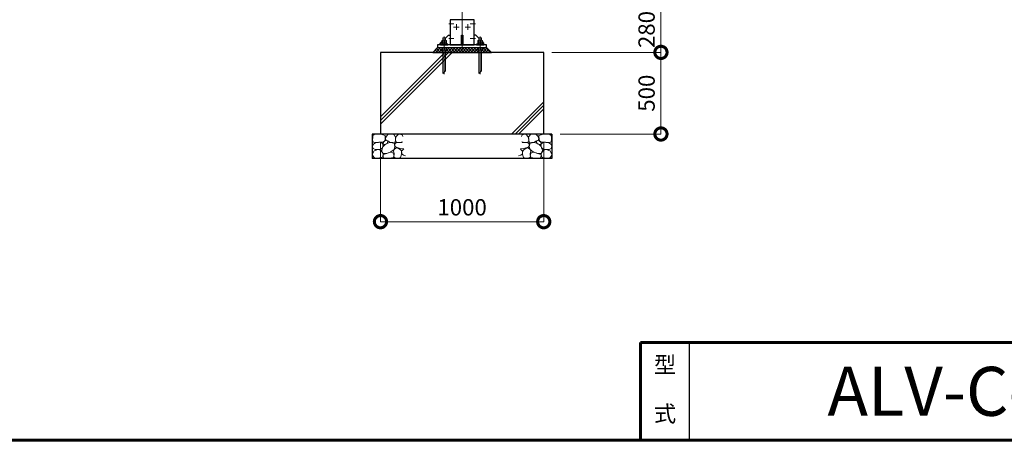
# Model space of a CAD drawing. Extents: x 0 to 420, y 0 to 297.
# Drawn here: x 176 to 297, y 10 to 62 of the extents above; entities that cross this region are included whole.
import ezdxf
from ezdxf.enums import TextEntityAlignment as Align

# ---------------------------------------------------------------- set-up
doc = ezdxf.new("R2010")
doc.units = 0
doc.linetypes.add('CENTER2', pattern=[23, 20, -1, 1, -1])
for name, color, linetype, lineweight in [('GL', 243, 'Continuous', 30), ('中心線', 3, 'CENTER2', 9), ('実線1', 7, 'Continuous', 25), ('実線2', 4, 'Continuous', 15)]:
    doc.layers.add(name, color=color, linetype=linetype, lineweight=lineweight)
doc.styles.add('MSゴシック', font='txt')
doc.styles.add('高さ2MSゴシック', font='txt')

# ---------------------------------------------------------------- blocks, each defined once
blk = doc.blocks.new('_DotSmall')
at = {"color": 0, "linetype": 'ByBlock', "const_width": 0.5}
blk.add_lwpolyline([(-0.0625, 0, 1), (0.0625, 0, 1)], format="xyb", close=True, dxfattribs=at)
blk = doc.blocks.new('A3規格図枠')
at = {"layer": '実線1', "lineweight": 60}
for p, q in [((252, 10), (252, 22)), ((252, 22), (410, 22)), ((410, 10), (15, 10))]:
    blk.add_line(p, q, dxfattribs=at)
at = {"layer": '実線1'}
blk.add_line((258, 10), (258, 22), dxfattribs=at)
at = {"layer": '実線1', "insert": (255, 16), "char_height": 2, "width": 2.6611, "attachment_point": 5, "line_spacing_factor": 1.8, "style": 'MSゴシック'}
blk.add_mtext('型 式', dxfattribs=at)
at = {"layer": '実線1', "style": 'MSゴシック', "flags": 8}
for tag, p in [('作図者', (344.5, 19)), ('製作日', (363, 19))]:
    blk.add_attdef(tag, text='', height=2.5, dxfattribs=at).set_placement(p, align=Align.MIDDLE_CENTER)
at = {"layer": '実線1', "style": 'MSゴシック'}
blk.add_attdef('製品名', text='', height=6, dxfattribs=at).set_placement((296.5, 16), align=Align.MIDDLE_CENTER)
at = {"layer": '実線1', "style": 'MSゴシック', "flags": 8}
blk.add_attdef('検図者', text='', height=2.5, dxfattribs=at).set_placement((344.5, 13), align=Align.MIDDLE)

msp = doc.modelspace()

# ---------------------------------------------------------------- linework, layer by layer
at = {"color": 7, "linetype": 'Continuous'}
for p, q in [((228.1, 59.28), (228.46, 59.64)), ((228.46, 59.64), (228.66, 59.64)), ((230.05, 59.64), (230.23, 59.64)), ((230.05, 58.44), (230.05, 59.64)), ((230.23, 59.64), (230.23, 58.44)), ((231.82, 59.64), (231.62, 59.64)), ((232.18, 59.28), (231.82, 59.64)), ((227.14, 58.12), (226.54, 57.52)), ((227.46, 58.64), (227.66, 58.85)), ((227.46, 58.44), (227.46, 58.64)), ((230.05, 58.64), (230.23, 58.64)), ((232.82, 58.64), (232.62, 58.85)), ((232.82, 58.44), (232.82, 58.64)), ((233.74, 57.52), (233.14, 58.12)), ((226.54, 57.52), (233.74, 57.52))]:
    msp.add_line(p, q, dxfattribs=at)
at = {"layer": 'GL'}
for p, q in [((240.14, 57.52), (220.14, 57.52)), ((220.14, 57.52), (220.14, 47.52)), ((240.14, 47.52), (240.14, 57.52)), ((241.14, 47.52), (219.14, 47.52)), ((219.14, 47.52), (219.14, 44.52)), ((241.14, 47.52), (241.14, 44.52)), ((241.14, 44.52), (219.14, 44.52))]:
    msp.add_line(p, q, dxfattribs=at)
at = {"layer": '中心線'}
for p, q in [((230.14, 116.54), (230.14, 57.52)), ((228.5, 61.02), (229.14, 61.02)), ((229.1, 60.62), (229.78, 60.62)), ((229.44, 60.96), (229.44, 60.28)), ((231.18, 60.62), (230.5, 60.62)), ((230.84, 60.96), (230.84, 60.28)), ((231.78, 61.02), (231.14, 61.02)), ((227.94, 54.83), (227.94, 59.45)), ((228.5, 59.22), (229.14, 59.22)), ((231.78, 59.22), (231.14, 59.22)), ((232.34, 54.83), (232.34, 59.45))]:
    msp.add_line(p, q, dxfattribs=at)
at = {"layer": '実線1', "color": 4, "lineweight": 9}
for p, q in [((254.5, 63.12), (254.5, 57.52)), ((241.14, 57.52), (254.5, 57.52)), ((241.14, 57.52), (254.5, 57.52)), ((254.5, 57.52), (254.5, 47.52)), ((242.14, 47.52), (254.5, 47.52)), ((220.14, 46.52), (220.14, 36.78)), ((240.14, 46.52), (240.14, 36.78)), ((240.14, 36.78), (220.14, 36.78))]:
    msp.add_line(p, q, dxfattribs=at)
at = {"layer": '実線1'}
for p, q in [((231.62, 61.52), (228.66, 61.52)), ((228.66, 61.52), (228.66, 58.44)), ((231.62, 58.44), (231.62, 61.52)), ((233.14, 58.44), (227.14, 58.44)), ((227.14, 58.44), (227.14, 58.12)), ((227.14, 58.12), (233.14, 58.12)), ((228.39, 58.51), (227.49, 58.51)), ((227.49, 58.51), (227.49, 58.44)), ((227.49, 58.44), (228.39, 58.44)), ((227.49, 58.12), (228.39, 58.12)), ((227.49, 58.06), (227.49, 58.12)), ((228.39, 58.06), (227.49, 58.06)), ((228.39, 58.44), (228.39, 58.51)), ((228.39, 58.12), (228.39, 58.06)), ((228.66, 58.44), (231.62, 58.44)), ((232.79, 58.51), (231.89, 58.51)), ((231.89, 58.51), (231.89, 58.44)), ((231.89, 58.44), (232.79, 58.44)), ((231.89, 58.12), (232.79, 58.12)), ((231.89, 58.06), (231.89, 58.12)), ((232.79, 58.06), (231.89, 58.06)), ((232.79, 58.44), (232.79, 58.51)), ((232.79, 58.12), (232.79, 58.06)), ((233.14, 58.12), (233.14, 58.44))]:
    msp.add_line(p, q, dxfattribs=at)
at = {"layer": '実線1', "lineweight": 13}
for p, q in [((227.78, 59.28), (227.82, 59.32)), ((227.78, 59.03), (227.78, 59.28)), ((228.06, 59.32), (227.82, 59.32)), ((228.1, 59.28), (228.06, 59.32)), ((228.1, 59.28), (228.1, 59.03)), ((232.18, 59.28), (232.22, 59.32)), ((232.18, 59.03), (232.18, 59.28)), ((232.46, 59.32), (232.22, 59.32)), ((232.5, 59.28), (232.46, 59.32)), ((232.5, 59.28), (232.5, 59.03)), ((227.66, 58.99), (227.73, 59.03)), ((227.66, 58.99), (227.66, 58.77)), ((228.22, 58.77), (227.66, 58.77)), ((227.66, 58.73), (227.73, 58.77)), ((227.66, 58.73), (227.66, 58.51)), ((227.66, 58.51), (228.22, 58.51)), ((227.66, 58.06), (228.22, 58.06)), ((227.66, 57.84), (227.66, 58.06)), ((228.15, 59.03), (227.73, 59.03)), ((228.15, 58.77), (227.73, 58.77)), ((227.8, 58.99), (227.76, 59.03)), ((227.8, 58.73), (227.76, 58.77)), ((227.8, 58.99), (227.87, 59.03)), ((227.8, 58.77), (227.8, 58.99)), ((227.8, 58.73), (227.87, 58.77)), ((227.8, 58.51), (227.8, 58.73)), ((227.8, 58.06), (227.8, 57.84)), ((228.08, 58.99), (228.02, 59.03)), ((228.08, 58.73), (228.02, 58.77)), ((228.08, 58.99), (228.12, 59.03)), ((228.08, 58.77), (228.08, 58.99)), ((228.08, 58.73), (228.12, 58.77)), ((228.08, 58.51), (228.08, 58.73)), ((228.08, 58.06), (228.08, 57.84)), ((228.22, 58.99), (228.15, 59.03)), ((228.22, 58.73), (228.15, 58.77)), ((228.22, 58.77), (228.22, 58.99)), ((228.22, 58.51), (228.22, 58.73)), ((228.22, 58.06), (228.22, 57.84)), ((232.06, 58.99), (232.13, 59.03)), ((232.06, 58.99), (232.06, 58.77)), ((232.62, 58.77), (232.06, 58.77)), ((232.06, 58.73), (232.13, 58.77)), ((232.06, 58.73), (232.06, 58.51)), ((232.06, 58.51), (232.62, 58.51)), ((232.06, 58.06), (232.62, 58.06)), ((232.06, 57.84), (232.06, 58.06)), ((232.55, 59.03), (232.13, 59.03)), ((232.55, 58.77), (232.13, 58.77)), ((232.2, 58.99), (232.16, 59.03)), ((232.2, 58.73), (232.16, 58.77)), ((232.2, 58.99), (232.27, 59.03)), ((232.2, 58.77), (232.2, 58.99)), ((232.2, 58.73), (232.27, 58.77)), ((232.2, 58.51), (232.2, 58.73)), ((232.2, 58.06), (232.2, 57.84)), ((232.48, 58.99), (232.42, 59.03)), ((232.48, 58.73), (232.42, 58.77)), ((232.48, 58.99), (232.52, 59.03)), ((232.48, 58.77), (232.48, 58.99)), ((232.48, 58.73), (232.52, 58.77)), ((232.48, 58.51), (232.48, 58.73)), ((232.48, 58.06), (232.48, 57.84)), ((232.62, 58.99), (232.55, 59.03)), ((232.62, 58.73), (232.55, 58.77)), ((232.62, 58.77), (232.62, 58.99)), ((232.62, 58.51), (232.62, 58.73)), ((232.62, 58.06), (232.62, 57.84)), ((227.66, 57.84), (227.73, 57.8)), ((228.15, 57.8), (227.73, 57.8)), ((227.8, 57.84), (227.76, 57.8)), ((227.78, 54.92), (227.78, 57.8)), ((227.8, 57.84), (227.87, 57.8)), ((228.08, 57.84), (228.02, 57.8)), ((228.08, 57.84), (228.12, 57.8)), ((228.1, 55.24), (228.1, 57.8)), ((228.22, 57.84), (228.15, 57.8)), ((232.06, 57.84), (232.13, 57.8)), ((232.55, 57.8), (232.13, 57.8)), ((232.2, 57.84), (232.16, 57.8)), ((232.18, 54.92), (232.18, 57.8)), ((232.2, 57.84), (232.27, 57.8)), ((232.48, 57.84), (232.42, 57.8)), ((232.48, 57.84), (232.52, 57.8)), ((232.5, 55.24), (232.5, 57.8)), ((232.62, 57.84), (232.55, 57.8)), ((227.78, 54.92), (228.1, 55.24)), ((232.18, 54.92), (232.5, 55.24))]:
    msp.add_line(p, q, dxfattribs=at)
at = {"layer": '実線2', "linetype": 'Continuous'}
for p, q in [((226.55, 57.52), (227.15, 58.12)), ((226.91, 57.52), (227.49, 58.1)), ((227.5, 57.52), (227.02, 58)), ((227.78, 57.6), (227.26, 58.12)), ((227.27, 57.52), (227.66, 57.92)), ((228.1, 57.63), (228.59, 58.12)), ((228.35, 57.52), (228.95, 58.12)), ((228.94, 57.52), (228.39, 58.07)), ((229.3, 57.52), (228.7, 58.12)), ((228.71, 57.52), (229.31, 58.12)), ((229.65, 57.52), (229.05, 58.12)), ((229.07, 57.52), (229.67, 58.12)), ((230.01, 57.52), (229.41, 58.12)), ((229.42, 57.52), (230.02, 58.12)), ((230.37, 57.52), (229.77, 58.12)), ((229.78, 57.52), (230.38, 58.12)), ((230.73, 57.52), (230.13, 58.12)), ((230.14, 57.52), (230.74, 58.12)), ((231.09, 57.52), (230.49, 58.12)), ((230.5, 57.52), (231.1, 58.12)), ((231.45, 57.52), (230.85, 58.12)), ((230.86, 57.52), (231.46, 58.12)), ((231.81, 57.52), (231.21, 58.12)), ((231.22, 57.52), (231.82, 58.12)), ((232.17, 57.52), (231.57, 58.12)), ((231.58, 57.52), (232.06, 58.01)), ((232.06, 57.99), (231.99, 58.06)), ((232.62, 57.84), (232.9, 58.12)), ((232.66, 57.52), (233.2, 58.06)), ((233.25, 57.52), (232.71, 58.06)), ((233.61, 57.52), (233.01, 58.12)), ((226.78, 57.52), (226.66, 57.64)), ((227.14, 57.52), (226.84, 57.82)), ((227.63, 57.52), (227.78, 57.67)), ((228.22, 57.52), (228.1, 57.64)), ((228.58, 57.52), (228.22, 57.88)), ((231.94, 57.52), (232.18, 57.76)), ((232.5, 57.72), (232.61, 57.83)), ((232.53, 57.52), (232.5, 57.55)), ((232.89, 57.52), (232.59, 57.82)), ((233.02, 57.52), (233.38, 57.88)), ((233.38, 57.52), (233.56, 57.7)), ((233.74, 57.52), (233.74, 57.52))]:
    msp.add_line(p, q, dxfattribs=at)
at = {"layer": '実線2'}
for p, q in [((227.49, 58.44), (228.39, 58.44)), ((220.14, 48.74), (228.93, 57.52)), ((220.14, 49.62), (228.04, 57.52)), ((220.14, 49.18), (228.49, 57.52)), ((233.74, 57.52), (233.74, 57.52)), ((236.19, 47.52), (240.14, 51.48)), ((236.63, 47.52), (240.14, 51.04)), ((237.07, 47.52), (240.14, 50.59)), ((219.17, 46.77), (219.2, 47.11)), ((219.2, 47.11), (219.22, 47.35)), ((219.22, 47.35), (219.38, 47.46)), ((219.38, 47.46), (220.15, 47.49)), ((220.15, 47.49), (220.73, 47.32)), ((220.73, 47.32), (220.71, 46.84)), ((220.74, 47.06), (220.86, 47.27)), ((220.76, 46.84), (220.74, 47.06)), ((220.86, 47.27), (221.1, 47.49)), ((221.1, 47.49), (221.69, 47.5)), ((221.69, 47.5), (221.8, 47.42)), ((221.8, 47.42), (222, 47.14)), ((221.97, 46.75), (222.03, 47.19)), ((222, 47.14), (221.97, 46.89)), ((222.03, 47.19), (222.31, 47.46)), ((222.31, 47.46), (222.47, 47.52)), ((222.47, 47.52), (222.78, 47.42)), ((222.78, 47.42), (222.87, 47.22)), ((237.5, 47.42), (237.41, 47.22)), ((237.81, 47.52), (237.5, 47.42)), ((237.97, 47.46), (237.81, 47.52)), ((238.25, 47.19), (237.97, 47.46)), ((238.31, 46.75), (238.25, 47.19)), ((238.48, 47.42), (238.28, 47.14)), ((238.28, 47.14), (238.31, 46.89)), ((238.59, 47.5), (238.48, 47.42)), ((239.18, 47.49), (238.59, 47.5)), ((239.42, 47.27), (239.18, 47.49)), ((239.54, 47.06), (239.42, 47.27)), ((239.52, 46.84), (239.54, 47.06)), ((240.13, 47.49), (239.55, 47.32)), ((239.55, 47.32), (239.57, 46.84)), ((240.9, 47.46), (240.13, 47.49)), ((241.06, 47.35), (240.9, 47.46)), ((241.08, 47.11), (241.06, 47.35)), ((241.11, 46.77), (241.08, 47.11)), ((219.14, 46.02), (219.27, 46.28)), ((219.24, 45.76), (219.14, 46.02)), ((219.27, 46.53), (219.17, 46.77)), ((219.55, 46.46), (219.27, 46.53)), ((219.27, 46.28), (219.52, 46.43)), ((219.52, 46.43), (219.73, 46.46)), ((219.92, 46.5), (219.55, 46.46)), ((219.73, 46.46), (219.89, 46.48)), ((219.89, 46.48), (220.22, 46.51)), ((220.13, 46.51), (219.92, 46.5)), ((220.21, 46.52), (220.13, 46.51)), ((220.43, 46.5), (220.21, 46.52)), ((220.22, 46.51), (220.48, 46.23)), ((220.48, 46.23), (220.4, 45.82)), ((220.4, 45.82), (220.45, 45.97)), ((220.62, 46.64), (220.43, 46.5)), ((220.45, 46.31), (220.51, 46.51)), ((220.55, 46.26), (220.45, 46.31)), ((220.45, 45.97), (220.7, 46.23)), ((220.51, 46.51), (220.65, 46.64)), ((220.66, 46.24), (220.55, 46.26)), ((220.71, 46.84), (220.62, 46.64)), ((220.65, 46.64), (220.8, 46.76)), ((220.84, 46.3), (220.66, 46.24)), ((220.7, 46.23), (221.04, 46.38)), ((220.82, 46.76), (220.76, 46.84)), ((220.8, 46.76), (221.03, 46.64)), ((221.12, 46.65), (220.82, 46.76)), ((220.9, 46.32), (220.84, 46.3)), ((221.01, 46.46), (220.9, 46.32)), ((221.03, 46.64), (221.01, 46.46)), ((221.04, 46.38), (221.29, 46.48)), ((221.25, 46.54), (221.12, 46.65)), ((221.65, 46.47), (221.25, 46.54)), ((221.29, 46.48), (221.81, 46.41)), ((221.78, 46.43), (221.65, 46.47)), ((221.92, 46.42), (221.78, 46.43)), ((221.81, 46.41), (221.91, 45.97)), ((221.91, 45.97), (221.81, 45.61)), ((221.84, 45.67), (222.14, 45.87)), ((221.91, 46.33), (222.12, 46.46)), ((221.91, 46.02), (221.91, 46.33)), ((222.14, 45.84), (221.91, 46.02)), ((221.97, 46.89), (221.92, 46.42)), ((222.1, 46.5), (221.97, 46.75)), ((222.51, 46.47), (222.1, 46.5)), ((222.12, 46.46), (222.73, 46.48)), ((222.14, 45.87), (222.55, 45.64)), ((222.32, 45.82), (222.14, 45.84)), ((222.83, 46.56), (222.51, 46.47)), ((222.73, 46.48), (222.78, 46.49)), ((237.45, 46.56), (237.77, 46.47)), ((237.55, 46.48), (237.5, 46.49)), ((238.16, 46.46), (237.55, 46.48)), ((238.14, 45.87), (237.73, 45.64)), ((237.77, 46.47), (238.18, 46.5)), ((237.96, 45.82), (238.14, 45.84)), ((238.14, 45.84), (238.37, 46.02)), ((238.44, 45.67), (238.14, 45.87)), ((238.37, 46.33), (238.16, 46.46)), ((238.18, 46.5), (238.31, 46.75)), ((238.31, 46.89), (238.36, 46.42)), ((238.36, 46.42), (238.5, 46.43)), ((238.47, 46.41), (238.37, 45.97)), ((238.37, 46.02), (238.37, 46.33)), ((238.37, 45.97), (238.47, 45.61)), ((238.99, 46.48), (238.47, 46.41)), ((238.5, 46.43), (238.63, 46.47)), ((238.63, 46.47), (239.03, 46.54)), ((239.24, 46.38), (238.99, 46.48)), ((239.03, 46.54), (239.16, 46.65)), ((239.16, 46.65), (239.46, 46.76)), ((239.58, 46.23), (239.24, 46.38)), ((239.48, 46.76), (239.25, 46.64)), ((239.25, 46.64), (239.27, 46.46)), ((239.27, 46.46), (239.38, 46.32)), ((239.38, 46.32), (239.44, 46.3)), ((239.44, 46.3), (239.62, 46.24)), ((239.46, 46.76), (239.52, 46.84)), ((239.63, 46.64), (239.48, 46.76)), ((239.57, 46.84), (239.66, 46.64)), ((239.83, 45.97), (239.58, 46.23)), ((239.62, 46.24), (239.73, 46.26)), ((239.77, 46.51), (239.63, 46.64)), ((239.66, 46.64), (239.85, 46.5)), ((239.73, 46.26), (239.83, 46.31)), ((239.83, 46.31), (239.77, 46.51)), ((240.06, 46.51), (239.8, 46.23)), ((239.8, 46.23), (239.88, 45.82)), ((239.88, 45.82), (239.83, 45.97)), ((239.85, 46.5), (240.07, 46.52)), ((240.39, 46.48), (240.06, 46.51)), ((240.07, 46.52), (240.15, 46.51)), ((240.15, 46.51), (240.36, 46.5)), ((240.36, 46.5), (240.73, 46.46)), ((240.55, 46.46), (240.39, 46.48)), ((240.76, 46.43), (240.55, 46.46)), ((240.73, 46.46), (241.01, 46.53)), ((241.01, 46.28), (240.76, 46.43)), ((241.01, 46.53), (241.11, 46.77)), ((241.14, 46.02), (241.01, 46.28)), ((241.04, 45.76), (241.14, 46.02)), ((219.14, 45.02), (219.37, 45.46)), ((219.24, 44.79), (219.14, 45.02)), ((219.47, 45.61), (219.24, 45.76)), ((219.44, 44.51), (219.24, 44.79)), ((219.37, 45.46), (219.52, 45.51)), ((219.73, 45.61), (219.47, 45.61)), ((219.52, 45.51), (219.78, 45.61)), ((220.24, 44.64), (219.65, 44.51)), ((220.09, 45.64), (219.73, 45.61)), ((219.78, 45.61), (220.16, 45.54)), ((220.4, 45.82), (220.09, 45.64)), ((220.16, 45.54), (220.45, 45.12)), ((220.42, 44.74), (220.24, 44.64)), ((220.29, 45.56), (220.4, 45.82)), ((220.32, 45.33), (220.29, 45.56)), ((220.45, 45.15), (220.32, 45.33)), ((220.45, 45.12), (220.42, 44.74)), ((220.91, 45.15), (220.45, 45.15)), ((220.45, 44.92), (220.5, 45.02)), ((220.48, 44.64), (220.45, 44.92)), ((220.6, 44.51), (220.48, 44.64)), ((220.5, 45.02), (220.86, 45.12)), ((220.86, 45.12), (221.07, 45.23)), ((221.42, 45.35), (220.91, 45.15)), ((221.07, 45.23), (221.37, 45.3)), ((221.68, 44.66), (221.07, 44.51)), ((221.37, 45.3), (221.66, 45.23)), ((221.81, 45.61), (221.42, 45.35)), ((221.66, 45.23), (221.81, 44.89)), ((221.81, 44.89), (221.68, 44.66)), ((221.73, 45.41), (221.84, 45.67)), ((221.81, 45.12), (221.73, 45.41)), ((221.79, 44.74), (221.81, 45.12)), ((222.01, 44.51), (221.79, 44.74)), ((222.6, 44.64), (222.25, 44.51)), ((222.68, 45.71), (222.32, 45.82)), ((222.55, 45.64), (222.71, 45.46)), ((222.68, 44.89), (222.6, 44.64)), ((222.98, 45.73), (222.68, 45.71)), ((222.73, 45.15), (222.68, 44.89)), ((222.71, 45.46), (222.73, 45.15)), ((222.73, 45.43), (222.89, 45.59)), ((222.76, 45.12), (222.73, 45.43)), ((222.78, 45.04), (222.76, 45.12)), ((222.97, 44.92), (222.78, 45.04)), ((222.89, 45.59), (222.99, 45.69)), ((223.22, 44.84), (222.97, 44.92)), ((237.06, 44.84), (237.32, 44.92)), ((237.39, 45.59), (237.29, 45.69)), ((237.3, 45.73), (237.6, 45.71)), ((237.32, 44.92), (237.5, 45.04)), ((237.55, 45.43), (237.39, 45.59)), ((237.5, 45.04), (237.52, 45.12)), ((237.52, 45.12), (237.55, 45.43)), ((237.57, 45.46), (237.55, 45.15)), ((237.55, 45.15), (237.6, 44.89)), ((237.73, 45.64), (237.57, 45.46)), ((237.6, 45.71), (237.96, 45.82)), ((237.6, 44.89), (237.68, 44.64)), ((237.68, 44.64), (238.03, 44.51)), ((238.27, 44.51), (238.5, 44.74)), ((238.55, 45.41), (238.44, 45.67)), ((238.47, 45.61), (238.86, 45.35)), ((238.47, 45.12), (238.55, 45.41)), ((238.62, 45.23), (238.47, 44.89)), ((238.5, 44.74), (238.47, 45.12)), ((238.47, 44.89), (238.6, 44.66)), ((238.6, 44.66), (239.21, 44.51)), ((238.91, 45.3), (238.62, 45.23)), ((238.86, 45.35), (239.37, 45.15)), ((239.21, 45.23), (238.91, 45.3)), ((239.42, 45.12), (239.21, 45.23)), ((239.37, 45.15), (239.83, 45.15)), ((239.78, 45.02), (239.42, 45.12)), ((239.68, 44.51), (239.8, 44.64)), ((239.83, 44.92), (239.78, 45.02)), ((239.8, 44.64), (239.83, 44.92)), ((240.12, 45.54), (239.83, 45.12)), ((239.83, 45.15), (239.96, 45.33)), ((239.83, 45.12), (239.86, 44.74)), ((239.86, 44.74), (240.04, 44.64)), ((239.88, 45.82), (240.19, 45.64)), ((239.99, 45.56), (239.88, 45.82)), ((239.96, 45.33), (239.99, 45.56)), ((240.04, 44.64), (240.63, 44.51)), ((240.5, 45.61), (240.12, 45.54)), ((240.19, 45.64), (240.55, 45.61)), ((240.76, 45.51), (240.5, 45.61)), ((240.55, 45.61), (240.81, 45.61)), ((240.91, 45.46), (240.76, 45.51)), ((240.81, 45.61), (241.04, 45.76)), ((240.84, 44.51), (241.04, 44.79)), ((241.14, 45.02), (240.91, 45.46)), ((241.04, 44.79), (241.14, 45.02)), ((219.65, 44.51), (219.44, 44.53)), ((221.07, 44.51), (220.58, 44.51)), ((222.25, 44.51), (222.01, 44.51)), ((238.03, 44.51), (238.27, 44.51)), ((239.21, 44.51), (239.7, 44.51)), ((240.63, 44.51), (240.84, 44.53))]:
    msp.add_line(p, q, dxfattribs=at)

# ---------------------------------------------------------------- block references
at = {"layer": '実線1'}
ref = msp.add_blockref('A3規格図枠', (0, 0), dxfattribs=at)
ref.add_attrib('製品名', 'ALV-C-4020', dxfattribs={"height": 6, "style": 'MSゴシック'}).set_placement((296.5, 16), align=Align.MIDDLE_CENTER)
at = {"layer": '実線1', "color": 4, "lineweight": 9, "xscale": 2.999999999907057, "yscale": 2.999999999907057, "zscale": 2.999999999907057}
for p, rotation in [((254.5, 57.52), 270), ((254.5, 57.52), 90), ((254.5, 47.52), 270), ((220.14, 36.78), 180)]:
    msp.add_blockref('_DotSmall', p, dxfattribs=dict(at, rotation=rotation))
msp.add_blockref('_DotSmall', (240.14, 36.78), dxfattribs=at)

# ---------------------------------------------------------------- texts
at = {"layer": '実線1', "color": 4, "char_height": 2, "attachment_point": 5, "rotation": 90, "style": '高さ2MSゴシック'}
for s, insert in [('280', (253, 60.32)), ('500', (253, 52.52))]:
    msp.add_mtext(s, dxfattribs=dict(at, insert=insert))
at = {"layer": '実線1', "color": 4, "insert": (230.14, 38.28), "char_height": 2, "attachment_point": 5, "style": '高さ2MSゴシック'}
msp.add_mtext('1000', dxfattribs=at)

doc.saveas('drawing.dxf')
